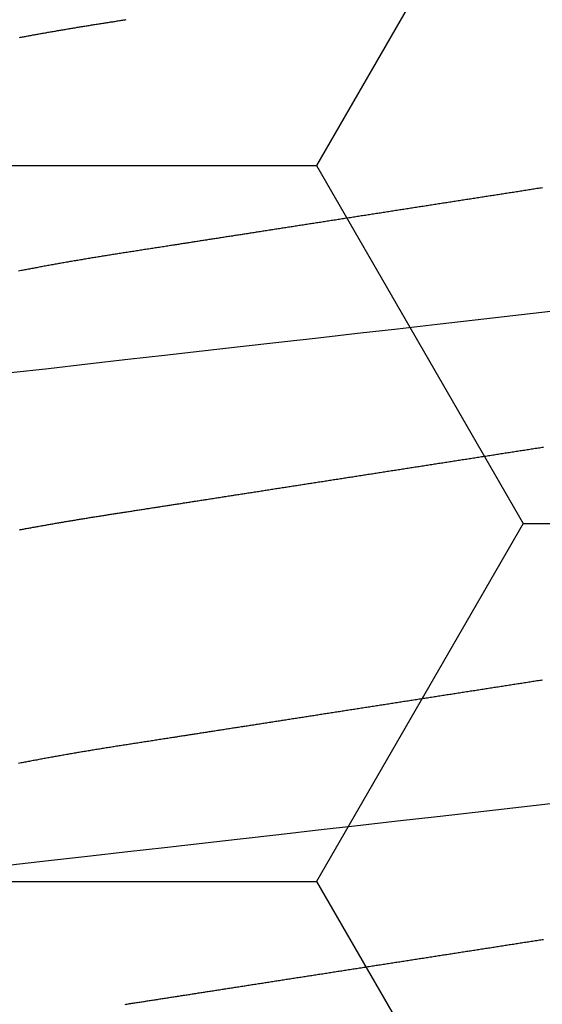
# Model space of a CAD drawing. Units: millimetres. Extents: x -3 to 1881, y -2333 to -50.
# Drawn here: x 1174 to 1175, y -2253 to -2250 of the extents above; entities that cross this region are included whole.
import ezdxf

# ---------------------------------------------------------------- set-up
doc = ezdxf.new("R2010")
doc.units = ezdxf.units.MM
doc.layers.add('CrossSectionsAccess', color=2, linetype='Continuous')
doc.layers.add('CrossSectionsProfils', color=7, linetype='Continuous')

# ---------------------------------------------------------------- blocks, each defined once
blk = doc.blocks.new('902_6605_5', base_point=(3953.5543, 1728.5588))
at = {"layer": 'CrossSectionsAccess', "color": 146, "true_color": 0x005f7f, "flags": 128}
for points in [[(3954.4986, 1697.404), (3954.4951, 1697.4035), (3954.4917, 1697.403), (3954.4882, 1697.4024), (3954.4848, 1697.4019), (3954.4813, 1697.4014), (3954.4779, 1697.4008), (3954.4744, 1697.4003), (3954.471, 1697.3998), (3954.4675, 1697.3992), (3954.464, 1697.3987), (3954.4605, 1697.3981), (3954.4571, 1697.3976), (3954.4536, 1697.3971), (3954.4501, 1697.3965), (3954.4466, 1697.396), (3954.4431, 1697.3954), (3954.4396, 1697.3949), (3954.4361, 1697.3943), (3954.4326, 1697.3938), (3954.4291, 1697.3933), (3954.4256, 1697.3927), (3954.4221, 1697.3922), (3954.4186, 1697.3916), (3954.415, 1697.3911), (3954.4115, 1697.3905), (3954.4079, 1697.39), (3954.4044, 1697.3894), (3954.4008, 1697.3889), (3954.3972, 1697.3883), (3954.3936, 1697.3877), (3954.3901, 1697.3872), (3954.3865, 1697.3866), (3954.3829, 1697.3861), (3954.3793, 1697.3855), (3954.3757, 1697.385), (3954.3721, 1697.3844), (3954.3685, 1697.3838), (3954.3649, 1697.3833), (3954.3613, 1697.3827), (3954.3577, 1697.3822), (3954.3541, 1697.3816), (3954.3505, 1697.381), (3954.3468, 1697.3805), (3954.3432, 1697.3799), (3954.3396, 1697.3793), (3954.336, 1697.3788), (3954.3323, 1697.3782), (3954.3287, 1697.3777), (3954.3287, 1697.3777), (3954.325, 1697.3771), (3954.3214, 1697.3765), (3954.3177, 1697.3759), (3954.314, 1697.3754), (3954.3103, 1697.3748), (3954.3066, 1697.3742), (3954.3029, 1697.3737), (3954.2992, 1697.3731), (3954.2956, 1697.3725), (3954.2919, 1697.3719), (3954.2881, 1697.3714), (3954.2844, 1697.3708), (3954.2807, 1697.3702), (3954.277, 1697.3696), (3954.2733, 1697.369), (3954.2696, 1697.3685), (3954.2659, 1697.3679), (3954.2622, 1697.3673), (3954.2584, 1697.3667), (3954.2547, 1697.3662), (3954.251, 1697.3656), (3954.2472, 1697.365), (3954.2435, 1697.3644), (3954.2398, 1697.3638), (3954.2359, 1697.3632), (3954.2321, 1697.3626), (3954.2282, 1697.362), (3954.2244, 1697.3614), (3954.2205, 1697.3608), (3954.2166, 1697.3602), (3954.2128, 1697.3596), (3954.2089, 1697.359), (3954.205, 1697.3584), (3954.2011, 1697.3578), (3954.1973, 1697.3572), (3954.1934, 1697.3566), (3954.1895, 1697.356), (3954.1856, 1697.3554), (3954.1817, 1697.3548), (3954.1778, 1697.3542), (3954.1739, 1697.3536), (3954.17, 1697.353), (3954.1661, 1697.3524), (3954.1622, 1697.3518), (3954.1583, 1697.3512), (3954.1544, 1697.3506), (3954.1505, 1697.35), (3954.1466, 1697.3494), (3954.1427, 1697.3487), (3954.1387, 1697.3481), (3954.1348, 1697.3475), (3954.1308, 1697.3469), (3954.1269, 1697.3463), (3954.1229, 1697.3457), (3954.119, 1697.3451), (3954.115, 1697.3444), (3954.111, 1697.3438), (3954.1071, 1697.3432), (3954.1031, 1697.3426), (3954.0991, 1697.342), (3954.0951, 1697.3414), (3954.0912, 1697.3407), (3954.0872, 1697.3401), (3954.0832, 1697.3395), (3954.0792, 1697.3389), (3954.0752, 1697.3383), (3954.0713, 1697.3377), (3954.0673, 1697.337), (3954.0633, 1697.3364), (3954.0593, 1697.3358), (3954.0553, 1697.3352), (3954.0513, 1697.3346), (3954.0513, 1697.3346), (3954.0473, 1697.3339), (3954.0432, 1697.3333), (3954.0392, 1697.3327), (3954.0352, 1697.332), (3954.0312, 1697.3314), (3954.0271, 1697.3308), (3954.0231, 1697.3302), (3954.019, 1697.3295), (3954.015, 1697.3289), (3954.011, 1697.3283), (3954.0069, 1697.3277), (3954.0029, 1697.327), (3953.9988, 1697.3264), (3953.9948, 1697.3258), (3953.9907, 1697.3251), (3953.9867, 1697.3245), (3953.9826, 1697.3239), (3953.9785, 1697.3232), (3953.9745, 1697.3226), (3953.9704, 1697.322), (3953.9664, 1697.3214), (3953.9623, 1697.3207), (3953.9582, 1697.3201), (3953.9542, 1697.3195), (3953.9501, 1697.3188), (3953.946, 1697.3182), (3953.9419, 1697.3176), (3953.9378, 1697.3169), (3953.9337, 1697.3163), (3953.9296, 1697.3156), (3953.9255, 1697.315), (3953.9214, 1697.3144), (3953.9173, 1697.3137), (3953.9132, 1697.3131), (3953.9091, 1697.3125), (3953.9049, 1697.3118), (3953.9008, 1697.3112), (3953.8967, 1697.3105), (3953.8926, 1697.3099), (3953.8885, 1697.3093), (3953.8844, 1697.3086), (3953.8803, 1697.308), (3953.8761, 1697.3073), (3953.872, 1697.3067), (3953.8679, 1697.3061), (3953.8638, 1697.3054), (3953.8596, 1697.3048), (3953.8555, 1697.3041), (3953.8514, 1697.3035), (3953.8472, 1697.3028), (3953.8431, 1697.3022), (3953.8389, 1697.3016), (3953.8348, 1697.3009), (3953.8306, 1697.3003), (3953.8265, 1697.2996), (3953.8223, 1697.299), (3953.8182, 1697.2983), (3953.814, 1697.2977), (3953.8099, 1697.297), (3953.8057, 1697.2964), (3953.8016, 1697.2957), (3953.7974, 1697.2951), (3953.7932, 1697.2945), (3953.7891, 1697.2938), (3953.7849, 1697.2932), (3953.7807, 1697.2925), (3953.7766, 1697.2919), (3953.7724, 1697.2912), (3953.7682, 1697.2906), (3953.7641, 1697.2899), (3953.7599, 1697.2893), (3953.7557, 1697.2886), (3953.7557, 1697.2886), (3953.7516, 1697.288), (3953.7474, 1697.2873), (3953.7432, 1697.2867), (3953.739, 1697.286), (3953.7348, 1697.2854), (3953.7306, 1697.2847), (3953.7265, 1697.2841), (3953.7223, 1697.2834), (3953.7181, 1697.2828), (3953.7139, 1697.2821), (3953.7097, 1697.2815), (3953.7055, 1697.2808), (3953.7013, 1697.2802), (3953.6971, 1697.2795), (3953.693, 1697.2789), (3953.6888, 1697.2782), (3953.6846, 1697.2776), (3953.6804, 1697.2769), (3953.6762, 1697.2763), (3953.672, 1697.2756), (3953.6678, 1697.275), (3953.6636, 1697.2743), (3953.6594, 1697.2737), (3953.6552, 1697.273), (3953.651, 1697.2724), (3953.6468, 1697.2717), (3953.6426, 1697.2711), (3953.6384, 1697.2704), (3953.6342, 1697.2697), (3953.63, 1697.2691), (3953.6258, 1697.2684), (3953.6216, 1697.2678), (3953.6174, 1697.2671), (3953.6132, 1697.2665), (3953.609, 1697.2658), (3953.6048, 1697.2652), (3953.6006, 1697.2645), (3953.5963, 1697.2639), (3953.5921, 1697.2632), (3953.5879, 1697.2626), (3953.5837, 1697.2619), (3953.5795, 1697.2613), (3953.5753, 1697.2606), (3953.5711, 1697.2599), (3953.5669, 1697.2593), (3953.5627, 1697.2586), (3953.5585, 1697.258), (3953.5543, 1697.2573), (3953.5501, 1697.2567), (3953.5459, 1697.256), (3953.5417, 1697.2554), (3953.5375, 1697.2547), (3953.5333, 1697.2541), (3953.5291, 1697.2534), (3953.5249, 1697.2528), (3953.5207, 1697.2521), (3953.5165, 1697.2515), (3953.5123, 1697.2508), (3953.5081, 1697.2502), (3953.5039, 1697.2495), (3953.4997, 1697.2489), (3953.4955, 1697.2482), (3953.4913, 1697.2475), (3953.4871, 1697.2469), (3953.4829, 1697.2462), (3953.4787, 1697.2456), (3953.4745, 1697.2449), (3953.4703, 1697.2443), (3953.4662, 1697.2436), (3953.462, 1697.243), (3953.4578, 1697.2423), (3953.4536, 1697.2417), (3953.4494, 1697.241), (3953.4452, 1697.2404), (3953.441, 1697.2397), (3953.4368, 1697.2391), (3953.4326, 1697.2384), (3953.4285, 1697.2378), (3953.4243, 1697.2371), (3953.4201, 1697.2365), (3953.4159, 1697.2358), (3953.4117, 1697.2352), (3953.4075, 1697.2345), (3953.4034, 1697.2339), (3953.3992, 1697.2332), (3953.395, 1697.2326), (3953.3908, 1697.2319), (3953.3866, 1697.2313), (3953.3825, 1697.2306), (3953.3783, 1697.23), (3953.3741, 1697.2293), (3953.3699, 1697.2287), (3953.3658, 1697.228), (3953.3616, 1697.2274), (3953.3574, 1697.2267), (3953.3532, 1697.2261), (3953.3491, 1697.2254), (3953.3449, 1697.2248), (3953.3408, 1697.2242), (3953.3366, 1697.2235), (3953.3325, 1697.2229), (3953.3283, 1697.2222), (3953.3241, 1697.2216), (3953.32, 1697.2209), (3953.3158, 1697.2203), (3953.3117, 1697.2196), (3953.3075, 1697.219), (3953.3034, 1697.2183), (3953.2992, 1697.2177), (3953.2951, 1697.2171), (3953.2909, 1697.2164), (3953.2868, 1697.2158), (3953.2827, 1697.2151), (3953.2785, 1697.2145), (3953.2744, 1697.2138), (3953.2702, 1697.2132), (3953.2661, 1697.2126), (3953.262, 1697.2119), (3953.2578, 1697.2113), (3953.2537, 1697.2106), (3953.2537, 1697.2106), (3953.2496, 1697.21), (3953.2455, 1697.2093), (3953.2413, 1697.2087), (3953.2372, 1697.2081), (3953.2331, 1697.2074)], [(3954.8435, 1696.9825), (3954.7295, 1696.9695), (3954.6116, 1696.9561), (3954.4902, 1696.9423), (3954.3791, 1696.9297), (3954.2656, 1696.9168), (3954.1502, 1696.9036), (3954.0331, 1696.8903), (3953.9146, 1696.8768), (3953.7951, 1696.8632), (3953.6749, 1696.8495), (3953.5543, 1696.8358), (3953.4397, 1696.8228), (3953.3254, 1696.8098), (3953.2117, 1696.7968)], [(3953.2361, 1696.4237), (3953.2403, 1696.4244), (3953.2445, 1696.425), (3953.2486, 1696.4257), (3953.2528, 1696.4263), (3953.2569, 1696.4269), (3953.2611, 1696.4276), (3953.2652, 1696.4282), (3953.2694, 1696.4289), (3953.2736, 1696.4295), (3953.2777, 1696.4302), (3953.2819, 1696.4308), (3953.286, 1696.4315), (3953.2902, 1696.4321), (3953.2944, 1696.4328), (3953.2985, 1696.4334), (3953.3027, 1696.4341), (3953.3069, 1696.4347), (3953.3069, 1696.4347), (3953.3111, 1696.4354), (3953.3152, 1696.436), (3953.3194, 1696.4367), (3953.3236, 1696.4373), (3953.3278, 1696.438), (3953.332, 1696.4386), (3953.3362, 1696.4393), (3953.3404, 1696.4399), (3953.3445, 1696.4406), (3953.3487, 1696.4412), (3953.3529, 1696.4419), (3953.3571, 1696.4425), (3953.3613, 1696.4432), (3953.3655, 1696.4438), (3953.3697, 1696.4445), (3953.3739, 1696.4451), (3953.3781, 1696.4458), (3953.3823, 1696.4464), (3953.3865, 1696.4471), (3953.3906, 1696.4477), (3953.3948, 1696.4484), (3953.399, 1696.449), (3953.4032, 1696.4497), (3953.4074, 1696.4503), (3953.4116, 1696.451), (3953.4158, 1696.4516), (3953.42, 1696.4523), (3953.4242, 1696.4529), (3953.4284, 1696.4536), (3953.4326, 1696.4543), (3953.4368, 1696.4549), (3953.4411, 1696.4556), (3953.4453, 1696.4562), (3953.4495, 1696.4569), (3953.4537, 1696.4575), (3953.4579, 1696.4582), (3953.4621, 1696.4588), (3953.4663, 1696.4595), (3953.4705, 1696.4601), (3953.4747, 1696.4608), (3953.4789, 1696.4614), (3953.4831, 1696.4621), (3953.4873, 1696.4627), (3953.4915, 1696.4634), (3953.4957, 1696.4641), (3953.4999, 1696.4647), (3953.5041, 1696.4654), (3953.5084, 1696.466), (3953.5084, 1696.466), (3953.5125, 1696.4667), (3953.5167, 1696.4673), (3953.5209, 1696.468), (3953.5251, 1696.4686), (3953.5293, 1696.4693), (3953.5335, 1696.4699), (3953.5377, 1696.4706), (3953.5419, 1696.4712), (3953.5461, 1696.4719), (3953.5503, 1696.4725), (3953.5545, 1696.4732), (3953.5587, 1696.4738), (3953.5629, 1696.4745), (3953.5671, 1696.4751), (3953.5713, 1696.4758), (3953.5755, 1696.4764), (3953.5797, 1696.4771), (3953.5839, 1696.4778), (3953.5881, 1696.4784), (3953.5923, 1696.4791), (3953.5965, 1696.4797), (3953.6007, 1696.4804), (3953.6049, 1696.481), (3953.6091, 1696.4817), (3953.6132, 1696.4823), (3953.6174, 1696.483), (3953.6216, 1696.4836), (3953.6258, 1696.4843), (3953.63, 1696.4849), (3953.6342, 1696.4856), (3953.6384, 1696.4862), (3953.6425, 1696.4869), (3953.6467, 1696.4875), (3953.6509, 1696.4882), (3953.6551, 1696.4888), (3953.6593, 1696.4895), (3953.6634, 1696.4901), (3953.6676, 1696.4908), (3953.6718, 1696.4914), (3953.676, 1696.4921), (3953.6802, 1696.4927), (3953.6843, 1696.4934), (3953.6885, 1696.494), (3953.6927, 1696.4947), (3953.6969, 1696.4953), (3953.701, 1696.496), (3953.7052, 1696.4966), (3953.7094, 1696.4972), (3953.7135, 1696.4979), (3953.7177, 1696.4985), (3953.7219, 1696.4992), (3953.726, 1696.4998), (3953.7302, 1696.5005), (3953.7343, 1696.5011), (3953.7385, 1696.5018), (3953.7426, 1696.5024), (3953.7468, 1696.5031), (3953.7509, 1696.5037), (3953.7551, 1696.5044), (3953.7592, 1696.505), (3953.7634, 1696.5056), (3953.7675, 1696.5063), (3953.7717, 1696.5069), (3953.7758, 1696.5076), (3953.78, 1696.5082), (3953.7841, 1696.5089), (3953.7883, 1696.5095), (3953.7924, 1696.5101), (3953.7965, 1696.5108), (3953.8007, 1696.5114), (3953.8048, 1696.5121), (3953.8089, 1696.5127), (3953.8089, 1696.5127), (3953.8131, 1696.5134), (3953.8172, 1696.514), (3953.8213, 1696.5146), (3953.8254, 1696.5153), (3953.8295, 1696.5159), (3953.8336, 1696.5166), (3953.8377, 1696.5172), (3953.8418, 1696.5178), (3953.846, 1696.5185), (3953.8501, 1696.5191), (3953.8542, 1696.5197), (3953.8583, 1696.5204), (3953.8624, 1696.521), (3953.8665, 1696.5217), (3953.8706, 1696.5223), (3953.8747, 1696.5229), (3953.8788, 1696.5236), (3953.8829, 1696.5242), (3953.8869, 1696.5248), (3953.891, 1696.5255), (3953.8951, 1696.5261), (3953.8992, 1696.5267), (3953.9033, 1696.5274), (3953.9074, 1696.528), (3953.9114, 1696.5286), (3953.9155, 1696.5293), (3953.9196, 1696.5299), (3953.9236, 1696.5305), (3953.9277, 1696.5312), (3953.9317, 1696.5318), (3953.9358, 1696.5324), (3953.9398, 1696.5331), (3953.9439, 1696.5337), (3953.9479, 1696.5343), (3953.9519, 1696.5349), (3953.956, 1696.5356), (3953.96, 1696.5362), (3953.9641, 1696.5368), (3953.9681, 1696.5374), (3953.9721, 1696.5381), (3953.9762, 1696.5387), (3953.9802, 1696.5393), (3953.9842, 1696.54), (3953.9882, 1696.5406), (3953.9923, 1696.5412), (3953.9963, 1696.5418), (3954.0003, 1696.5425), (3954.0043, 1696.5431), (3954.0082, 1696.5437), (3954.0122, 1696.5443), (3954.0161, 1696.5449), (3954.02, 1696.5455), (3954.0239, 1696.5461), (3954.0278, 1696.5467), (3954.0317, 1696.5473), (3954.0356, 1696.5479), (3954.0395, 1696.5485), (3954.0434, 1696.5491), (3954.0473, 1696.5498), (3954.0512, 1696.5504), (3954.0551, 1696.551), (3954.059, 1696.5516), (3954.0629, 1696.5522), (3954.0668, 1696.5528), (3954.0706, 1696.5534), (3954.0745, 1696.554), (3954.0784, 1696.5546), (3954.0823, 1696.5552), (3954.0862, 1696.5558), (3954.09, 1696.5564), (3954.0939, 1696.557), (3954.0978, 1696.5576), (3954.1016, 1696.5582), (3954.1054, 1696.5588), (3954.1093, 1696.5594), (3954.1131, 1696.56), (3954.1169, 1696.5606), (3954.1208, 1696.5612), (3954.1246, 1696.5618), (3954.1284, 1696.5624), (3954.1322, 1696.5629), (3954.136, 1696.5635), (3954.1398, 1696.5641), (3954.1436, 1696.5647), (3954.1475, 1696.5653), (3954.1513, 1696.5659), (3954.1551, 1696.5665), (3954.1589, 1696.5671), (3954.1627, 1696.5677), (3954.1665, 1696.5683), (3954.1702, 1696.5689), (3954.174, 1696.5694), (3954.1778, 1696.57), (3954.1816, 1696.5706), (3954.1854, 1696.5712), (3954.1892, 1696.5718), (3954.1929, 1696.5724), (3954.1966, 1696.573), (3954.2004, 1696.5735), (3954.2041, 1696.5741), (3954.2078, 1696.5747), (3954.2116, 1696.5753), (3954.2153, 1696.5759), (3954.219, 1696.5764), (3954.2227, 1696.577), (3954.2265, 1696.5776), (3954.2302, 1696.5782), (3954.2339, 1696.5787), (3954.2376, 1696.5793), (3954.2413, 1696.5799), (3954.245, 1696.5805), (3954.2487, 1696.581), (3954.2524, 1696.5816), (3954.2561, 1696.5822), (3954.2598, 1696.5828), (3954.2635, 1696.5833), (3954.2672, 1696.5839), (3954.2709, 1696.5845), (3954.2745, 1696.5851), (3954.2782, 1696.5856), (3954.2782, 1696.5856), (3954.2819, 1696.5862), (3954.2855, 1696.5868), (3954.2891, 1696.5873), (3954.2928, 1696.5879), (3954.2964, 1696.5885), (3954.3, 1696.589), (3954.3036, 1696.5896), (3954.3072, 1696.5901), (3954.3109, 1696.5907), (3954.3145, 1696.5913), (3954.3181, 1696.5918), (3954.3217, 1696.5924), (3954.3253, 1696.5929), (3954.3289, 1696.5935), (3954.3325, 1696.5941), (3954.3361, 1696.5946), (3954.3397, 1696.5952), (3954.3433, 1696.5957), (3954.3468, 1696.5963), (3954.3504, 1696.5968), (3954.354, 1696.5974), (3954.3576, 1696.598), (3954.3611, 1696.5985), (3954.3647, 1696.5991), (3954.3689, 1696.5997), (3954.3731, 1696.6004), (3954.3773, 1696.601), (3954.3814, 1696.6017), (3954.3856, 1696.6023), (3954.3898, 1696.603), (3954.3939, 1696.6036), (3954.3981, 1696.6043), (3954.4023, 1696.6049), (3954.4064, 1696.6056), (3954.4106, 1696.6062), (3954.4147, 1696.6068), (3954.4188, 1696.6075), (3954.423, 1696.6081), (3954.4271, 1696.6088), (3954.4312, 1696.6094), (3954.4353, 1696.61), (3954.4394, 1696.6107), (3954.4435, 1696.6113), (3954.4476, 1696.612), (3954.4517, 1696.6126), (3954.4558, 1696.6132), (3954.4599, 1696.6139), (3954.464, 1696.6145), (3954.464, 1696.6145), (3954.468, 1696.6151), (3954.4721, 1696.6157), (3954.4761, 1696.6164), (3954.4801, 1696.617), (3954.4841, 1696.6176), (3954.4881, 1696.6182), (3954.4921, 1696.6189), (3954.4961, 1696.6195), (3954.5001, 1696.6201), (3954.5041, 1696.6207), (3954.5081, 1696.6214), (3954.5121, 1696.622), (3954.516, 1696.6226), (3954.52, 1696.6232), (3954.524, 1696.6238), (3954.5279, 1696.6245), (3954.5319, 1696.6251), (3954.5358, 1696.6257), (3954.5398, 1696.6263), (3954.5437, 1696.627), (3954.5476, 1696.6276), (3954.5516, 1696.6282), (3954.5555, 1696.6288), (3954.5594, 1696.6295), (3954.5633, 1696.6301), (3954.5673, 1696.6307), (3954.5712, 1696.6314), (3954.5752, 1696.632), (3954.5791, 1696.6326), (3954.583, 1696.6333), (3954.5869, 1696.6339), (3954.5908, 1696.6346), (3954.5947, 1696.6352), (3954.5986, 1696.6359), (3954.6025, 1696.6365), (3954.6064, 1696.6371), (3954.6103, 1696.6378), (3954.6142, 1696.6384), (3954.618, 1696.6391), (3954.6219, 1696.6397), (3954.6258, 1696.6404), (3954.6296, 1696.641), (3954.6335, 1696.6417), (3954.6373, 1696.6423), (3954.6411, 1696.643), (3954.6449, 1696.6436), (3954.6488, 1696.6443), (3954.6526, 1696.6449), (3954.6564, 1696.6456), (3954.6603, 1696.6463), (3954.6641, 1696.6469), (3954.668, 1696.6476), (3954.6718, 1696.6483), (3954.6756, 1696.6489), (3954.6794, 1696.6496), (3954.6832, 1696.6503), (3954.6871, 1696.6509), (3954.6908, 1696.6516), (3954.6946, 1696.6523), (3954.6984, 1696.6529), (3954.7022, 1696.6536), (3954.706, 1696.6543), (3954.7097, 1696.655), (3954.7135, 1696.6556), (3954.7172, 1696.6563), (3954.721, 1696.657), (3954.7247, 1696.6577), (3954.7285, 1696.6583), (3954.7322, 1696.659), (3954.7359, 1696.6597), (3954.7396, 1696.6604), (3954.7433, 1696.661), (3954.747, 1696.6617), (3954.7508, 1696.6624), (3954.7545, 1696.6631), (3954.7582, 1696.6638), (3954.7619, 1696.6645), (3954.7656, 1696.6652), (3954.7693, 1696.6659), (3954.773, 1696.6665), (3954.7767, 1696.6672), (3954.7804, 1696.6679), (3954.784, 1696.6686), (3954.7877, 1696.6693), (3954.7913, 1696.67), (3954.795, 1696.6707), (3954.7986, 1696.6714), (3954.8023, 1696.6721), (3954.8059, 1696.6728), (3954.8095, 1696.6735), (3954.8131, 1696.6742), (3954.8167, 1696.6749), (3954.8203, 1696.6756)], [(3954.8181, 1695.9693), (3954.815, 1695.9687), (3954.8118, 1695.9681), (3954.8087, 1695.9675), (3954.8055, 1695.9669), (3954.8024, 1695.9663), (3954.7992, 1695.9657), (3954.7961, 1695.9651), (3954.7929, 1695.9646), (3954.7897, 1695.964), (3954.7865, 1695.9634), (3954.7833, 1695.9628), (3954.7802, 1695.9622), (3954.777, 1695.9617), (3954.7738, 1695.9611), (3954.7706, 1695.9605), (3954.7673, 1695.9599), (3954.7641, 1695.9593), (3954.7609, 1695.9588), (3954.7577, 1695.9582), (3954.7545, 1695.9576), (3954.7512, 1695.957), (3954.748, 1695.9564), (3954.7447, 1695.9559), (3954.7415, 1695.9553), (3954.7382, 1695.9547), (3954.7382, 1695.9547), (3954.735, 1695.9541), (3954.7318, 1695.9536), (3954.7285, 1695.953), (3954.7253, 1695.9524), (3954.7221, 1695.9519), (3954.7188, 1695.9513), (3954.7156, 1695.9507), (3954.7123, 1695.9502), (3954.709, 1695.9496), (3954.7058, 1695.949), (3954.7025, 1695.9485), (3954.6992, 1695.9479), (3954.6959, 1695.9474), (3954.6926, 1695.9468), (3954.6894, 1695.9462), (3954.6861, 1695.9457), (3954.6828, 1695.9451), (3954.6795, 1695.9446), (3954.6761, 1695.944), (3954.6728, 1695.9434), (3954.6695, 1695.9429), (3954.6662, 1695.9423), (3954.6629, 1695.9418), (3954.6595, 1695.9412), (3954.6562, 1695.9407), (3954.6529, 1695.9401), (3954.6496, 1695.9396), (3954.6463, 1695.939), (3954.643, 1695.9385), (3954.6397, 1695.9379), (3954.6364, 1695.9374), (3954.633, 1695.9368), (3954.6297, 1695.9363), (3954.6264, 1695.9357), (3954.623, 1695.9352), (3954.6197, 1695.9346), (3954.6163, 1695.9341), (3954.613, 1695.9336), (3954.6096, 1695.933), (3954.6062, 1695.9325), (3954.6029, 1695.9319), (3954.5995, 1695.9314), (3954.5961, 1695.9308), (3954.5928, 1695.9303), (3954.5894, 1695.9298), (3954.586, 1695.9292), (3954.5826, 1695.9287), (3954.5792, 1695.9282), (3954.5759, 1695.9276), (3954.5726, 1695.9271), (3954.5692, 1695.9266), (3954.5659, 1695.9261), (3954.5626, 1695.9255), (3954.5592, 1695.925), (3954.5559, 1695.9245), (3954.5526, 1695.924), (3954.5492, 1695.9234), (3954.5459, 1695.9229), (3954.5425, 1695.9224), (3954.5392, 1695.9219), (3954.5358, 1695.9214), (3954.5324, 1695.9208), (3954.5291, 1695.9203), (3954.5257, 1695.9198), (3954.5223, 1695.9193), (3954.5189, 1695.9187), (3954.5155, 1695.9182), (3954.5122, 1695.9177), (3954.5088, 1695.9172), (3954.5054, 1695.9166), (3954.502, 1695.9161), (3954.4986, 1695.9156), (3954.4951, 1695.9151), (3954.4917, 1695.9145), (3954.4882, 1695.914), (3954.4848, 1695.9135), (3954.4813, 1695.9129), (3954.4779, 1695.9124), (3954.4744, 1695.9118), (3954.471, 1695.9113), (3954.4675, 1695.9108), (3954.464, 1695.9102), (3954.4605, 1695.9097), (3954.4571, 1695.9091), (3954.4536, 1695.9086), (3954.4501, 1695.9081), (3954.4466, 1695.9075), (3954.4431, 1695.907), (3954.4396, 1695.9064), (3954.4361, 1695.9059), (3954.4326, 1695.9053), (3954.4291, 1695.9048), (3954.4256, 1695.9043), (3954.4221, 1695.9037), (3954.4186, 1695.9032), (3954.415, 1695.9026), (3954.4115, 1695.9021), (3954.4079, 1695.9015), (3954.4044, 1695.901), (3954.4008, 1695.9004), (3954.3972, 1695.8998), (3954.3936, 1695.8993), (3954.3901, 1695.8987), (3954.3865, 1695.8982), (3954.3829, 1695.8976), (3954.3793, 1695.8971), (3954.3757, 1695.8965), (3954.3721, 1695.8959), (3954.3685, 1695.8954), (3954.3649, 1695.8948), (3954.3613, 1695.8943), (3954.3577, 1695.8937), (3954.3541, 1695.8931), (3954.3505, 1695.8926), (3954.3468, 1695.892), (3954.3432, 1695.8915), (3954.3396, 1695.8909), (3954.336, 1695.8903), (3954.3323, 1695.8898), (3954.3287, 1695.8892), (3954.3287, 1695.8892), (3954.325, 1695.8886), (3954.3214, 1695.8881), (3954.3177, 1695.8875), (3954.314, 1695.8869), (3954.3103, 1695.8863), (3954.3066, 1695.8858), (3954.3029, 1695.8852), (3954.2992, 1695.8846), (3954.2956, 1695.884), (3954.2919, 1695.8835), (3954.2881, 1695.8829), (3954.2844, 1695.8823), (3954.2807, 1695.8817), (3954.277, 1695.8812), (3954.2733, 1695.8806), (3954.2696, 1695.88), (3954.2659, 1695.8794), (3954.2622, 1695.8789), (3954.2584, 1695.8783), (3954.2547, 1695.8777), (3954.251, 1695.8771), (3954.2472, 1695.8765), (3954.2435, 1695.876), (3954.2398, 1695.8754), (3954.2359, 1695.8748), (3954.2321, 1695.8742), (3954.2282, 1695.8736), (3954.2244, 1695.873), (3954.2205, 1695.8724), (3954.2166, 1695.8718), (3954.2128, 1695.8712), (3954.2089, 1695.8706), (3954.205, 1695.87), (3954.2011, 1695.8694), (3954.1973, 1695.8688), (3954.1934, 1695.8682), (3954.1895, 1695.8676), (3954.1856, 1695.867), (3954.1817, 1695.8664), (3954.1778, 1695.8658), (3954.1739, 1695.8652), (3954.17, 1695.8645), (3954.1661, 1695.8639), (3954.1622, 1695.8633), (3954.1583, 1695.8627), (3954.1544, 1695.8621), (3954.1505, 1695.8615), (3954.1466, 1695.8609), (3954.1427, 1695.8603), (3954.1387, 1695.8597), (3954.1348, 1695.8591), (3954.1308, 1695.8585), (3954.1269, 1695.8578), (3954.1229, 1695.8572), (3954.119, 1695.8566), (3954.115, 1695.856), (3954.111, 1695.8554), (3954.1071, 1695.8548), (3954.1031, 1695.8541), (3954.0991, 1695.8535), (3954.0951, 1695.8529), (3954.0912, 1695.8523), (3954.0872, 1695.8517), (3954.0832, 1695.8511), (3954.0792, 1695.8504), (3954.0752, 1695.8498), (3954.0713, 1695.8492), (3954.0673, 1695.8486), (3954.0633, 1695.848), (3954.0593, 1695.8473), (3954.0553, 1695.8467), (3954.0513, 1695.8461), (3954.0513, 1695.8461), (3954.0473, 1695.8455), (3954.0432, 1695.8448), (3954.0392, 1695.8442), (3954.0352, 1695.8436), (3954.0312, 1695.843), (3954.0271, 1695.8423), (3954.0231, 1695.8417), (3954.019, 1695.8411), (3954.015, 1695.8405), (3954.011, 1695.8398), (3954.0069, 1695.8392), (3954.0029, 1695.8386), (3953.9988, 1695.8379), (3953.9948, 1695.8373), (3953.9907, 1695.8367), (3953.9867, 1695.8361), (3953.9826, 1695.8354), (3953.9785, 1695.8348), (3953.9745, 1695.8342), (3953.9704, 1695.8335), (3953.9664, 1695.8329), (3953.9623, 1695.8323), (3953.9582, 1695.8316), (3953.9542, 1695.831), (3953.9501, 1695.8304), (3953.946, 1695.8297), (3953.9419, 1695.8291), (3953.9378, 1695.8285), (3953.9337, 1695.8278), (3953.9296, 1695.8272), (3953.9255, 1695.8265), (3953.9214, 1695.8259), (3953.9173, 1695.8253), (3953.9132, 1695.8246), (3953.9091, 1695.824), (3953.9049, 1695.8234), (3953.9008, 1695.8227), (3953.8967, 1695.8221), (3953.8926, 1695.8214), (3953.8885, 1695.8208), (3953.8844, 1695.8202), (3953.8803, 1695.8195), (3953.8761, 1695.8189), (3953.872, 1695.8182), (3953.8679, 1695.8176), (3953.8638, 1695.817), (3953.8596, 1695.8163), (3953.8555, 1695.8157), (3953.8514, 1695.815), (3953.8472, 1695.8144), (3953.8431, 1695.8137), (3953.8389, 1695.8131), (3953.8348, 1695.8125), (3953.8306, 1695.8118), (3953.8265, 1695.8112), (3953.8223, 1695.8105), (3953.8182, 1695.8099), (3953.814, 1695.8092), (3953.8099, 1695.8086), (3953.8057, 1695.8079), (3953.8016, 1695.8073), (3953.7974, 1695.8066), (3953.7932, 1695.806), (3953.7891, 1695.8054), (3953.7849, 1695.8047), (3953.7807, 1695.8041), (3953.7766, 1695.8034), (3953.7724, 1695.8028), (3953.7682, 1695.8021), (3953.7641, 1695.8015), (3953.7599, 1695.8008), (3953.7557, 1695.8002), (3953.7557, 1695.8002), (3953.7516, 1695.7995), (3953.7474, 1695.7989), (3953.7432, 1695.7982), (3953.739, 1695.7976), (3953.7348, 1695.7969), (3953.7306, 1695.7963), (3953.7265, 1695.7956), (3953.7223, 1695.795), (3953.7181, 1695.7943), (3953.7139, 1695.7937), (3953.7097, 1695.793), (3953.7055, 1695.7924), (3953.7013, 1695.7917), (3953.6971, 1695.7911), (3953.693, 1695.7904), (3953.6888, 1695.7898), (3953.6846, 1695.7891), (3953.6804, 1695.7885), (3953.6762, 1695.7878), (3953.672, 1695.7872), (3953.6678, 1695.7865), (3953.6636, 1695.7859), (3953.6594, 1695.7852), (3953.6552, 1695.7846), (3953.651, 1695.7839), (3953.6468, 1695.7832), (3953.6426, 1695.7826), (3953.6384, 1695.7819), (3953.6342, 1695.7813), (3953.63, 1695.7806), (3953.6258, 1695.78), (3953.6216, 1695.7793), (3953.6174, 1695.7787), (3953.6132, 1695.778), (3953.609, 1695.7774), (3953.6048, 1695.7767), (3953.6006, 1695.7761), (3953.5963, 1695.7754), (3953.5921, 1695.7748), (3953.5879, 1695.7741), (3953.5837, 1695.7734), (3953.5795, 1695.7728), (3953.5753, 1695.7721), (3953.5711, 1695.7715), (3953.5669, 1695.7708), (3953.5627, 1695.7702), (3953.5585, 1695.7695), (3953.5543, 1695.7689), (3953.5501, 1695.7682), (3953.5459, 1695.7676), (3953.5417, 1695.7669), (3953.5375, 1695.7663), (3953.5333, 1695.7656), (3953.5291, 1695.765), (3953.5249, 1695.7643), (3953.5207, 1695.7637), (3953.5165, 1695.763), (3953.5123, 1695.7624), (3953.5081, 1695.7617), (3953.5039, 1695.761), (3953.4997, 1695.7604), (3953.4955, 1695.7597), (3953.4913, 1695.7591), (3953.4871, 1695.7584), (3953.4829, 1695.7578), (3953.4787, 1695.7571), (3953.4745, 1695.7565), (3953.4703, 1695.7558), (3953.4662, 1695.7552), (3953.462, 1695.7545), (3953.4578, 1695.7539), (3953.4536, 1695.7532), (3953.4494, 1695.7526), (3953.4452, 1695.7519), (3953.441, 1695.7513), (3953.4368, 1695.7506), (3953.4326, 1695.75), (3953.4285, 1695.7493), (3953.4243, 1695.7487), (3953.4201, 1695.748), (3953.4159, 1695.7474), (3953.4117, 1695.7467), (3953.4075, 1695.7461), (3953.4034, 1695.7454), (3953.3992, 1695.7448), (3953.395, 1695.7441), (3953.3908, 1695.7435), (3953.3866, 1695.7428), (3953.3825, 1695.7422), (3953.3783, 1695.7415), (3953.3741, 1695.7409), (3953.3699, 1695.7402), (3953.3658, 1695.7396), (3953.3616, 1695.7389), (3953.3574, 1695.7383), (3953.3532, 1695.7376), (3953.3491, 1695.737), (3953.3449, 1695.7363), (3953.3408, 1695.7357), (3953.3366, 1695.7351), (3953.3325, 1695.7344), (3953.3283, 1695.7338), (3953.3241, 1695.7331), (3953.32, 1695.7325), (3953.3158, 1695.7318), (3953.3117, 1695.7312), (3953.3075, 1695.7305), (3953.3034, 1695.7299), (3953.2992, 1695.7292), (3953.2951, 1695.7286), (3953.2909, 1695.728), (3953.2868, 1695.7273), (3953.2827, 1695.7267), (3953.2785, 1695.726), (3953.2744, 1695.7254), (3953.2702, 1695.7247), (3953.2661, 1695.7241), (3953.262, 1695.7235), (3953.2578, 1695.7228), (3953.2537, 1695.7222), (3953.2537, 1695.7222), (3953.2496, 1695.7215), (3953.2455, 1695.7209), (3953.2413, 1695.7203), (3953.2372, 1695.7196), (3953.2331, 1695.719)], [(3954.8435, 1695.4941), (3954.7295, 1695.4811), (3954.6116, 1695.4677), (3954.4902, 1695.4538), (3954.3791, 1695.4412), (3954.2656, 1695.4283), (3954.1502, 1695.4152), (3954.0331, 1695.4018), (3953.9146, 1695.3884), (3953.7951, 1695.3747), (3953.6749, 1695.3611), (3953.5543, 1695.3473), (3953.4397, 1695.3343), (3953.3254, 1695.3213), (3953.2117, 1695.3084)], [(3953.2361, 1694.9353), (3953.2403, 1694.9359), (3953.2445, 1694.9366), (3953.2486, 1694.9372), (3953.2528, 1694.9378), (3953.2569, 1694.9385), (3953.2611, 1694.9391), (3953.2652, 1694.9398), (3953.2694, 1694.9404), (3953.2736, 1694.9411), (3953.2777, 1694.9417), (3953.2819, 1694.9424), (3953.286, 1694.943), (3953.2902, 1694.9437), (3953.2944, 1694.9443), (3953.2985, 1694.945), (3953.3027, 1694.9456), (3953.3069, 1694.9463), (3953.3069, 1694.9463), (3953.3111, 1694.9469), (3953.3152, 1694.9476), (3953.3194, 1694.9482), (3953.3236, 1694.9489), (3953.3278, 1694.9495), (3953.332, 1694.9502), (3953.3362, 1694.9508), (3953.3404, 1694.9515), (3953.3445, 1694.9521), (3953.3487, 1694.9528), (3953.3529, 1694.9534), (3953.3571, 1694.9541), (3953.3613, 1694.9547), (3953.3655, 1694.9554), (3953.3697, 1694.956), (3953.3739, 1694.9567), (3953.3781, 1694.9573), (3953.3823, 1694.958), (3953.3865, 1694.9586), (3953.3906, 1694.9593), (3953.3948, 1694.9599), (3953.399, 1694.9606), (3953.4032, 1694.9612), (3953.4074, 1694.9619), (3953.4116, 1694.9625), (3953.4158, 1694.9632), (3953.42, 1694.9638), (3953.4242, 1694.9645), (3953.4284, 1694.9651), (3953.4326, 1694.9658), (3953.4368, 1694.9664), (3953.4411, 1694.9671), (3953.4453, 1694.9678), (3953.4495, 1694.9684), (3953.4537, 1694.9691), (3953.4579, 1694.9697), (3953.4621, 1694.9704), (3953.4663, 1694.971), (3953.4705, 1694.9717), (3953.4747, 1694.9723), (3953.4789, 1694.973), (3953.4831, 1694.9736), (3953.4873, 1694.9743), (3953.4915, 1694.9749), (3953.4957, 1694.9756), (3953.4999, 1694.9763), (3953.5041, 1694.9769), (3953.5084, 1694.9776), (3953.5084, 1694.9776), (3953.5125, 1694.9782), (3953.5167, 1694.9789), (3953.5209, 1694.9795), (3953.5251, 1694.9802), (3953.5293, 1694.9808), (3953.5335, 1694.9815), (3953.5377, 1694.9821), (3953.5419, 1694.9828), (3953.5461, 1694.9834), (3953.5503, 1694.9841), (3953.5545, 1694.9847), (3953.5587, 1694.9854), (3953.5629, 1694.986), (3953.5671, 1694.9867), (3953.5713, 1694.9873), (3953.5755, 1694.988), (3953.5797, 1694.9886), (3953.5839, 1694.9893), (3953.5881, 1694.9899), (3953.5923, 1694.9906), (3953.5965, 1694.9913), (3953.6007, 1694.9919), (3953.6049, 1694.9926), (3953.6091, 1694.9932), (3953.6132, 1694.9939), (3953.6174, 1694.9945), (3953.6216, 1694.9952), (3953.6258, 1694.9958), (3953.63, 1694.9965), (3953.6342, 1694.9971), (3953.6384, 1694.9978), (3953.6425, 1694.9984), (3953.6467, 1694.9991), (3953.6509, 1694.9997), (3953.6551, 1695.0004), (3953.6593, 1695.001), (3953.6634, 1695.0017), (3953.6676, 1695.0023), (3953.6718, 1695.003), (3953.676, 1695.0036), (3953.6802, 1695.0043), (3953.6843, 1695.0049), (3953.6885, 1695.0056), (3953.6927, 1695.0062), (3953.6969, 1695.0068), (3953.701, 1695.0075), (3953.7052, 1695.0081), (3953.7094, 1695.0088), (3953.7135, 1695.0094), (3953.7177, 1695.0101), (3953.7219, 1695.0107), (3953.726, 1695.0114), (3953.7302, 1695.012), (3953.7343, 1695.0127), (3953.7385, 1695.0133), (3953.7426, 1695.014), (3953.7468, 1695.0146), (3953.7509, 1695.0153), (3953.7551, 1695.0159), (3953.7592, 1695.0165), (3953.7634, 1695.0172), (3953.7675, 1695.0178), (3953.7717, 1695.0185), (3953.7758, 1695.0191), (3953.78, 1695.0198), (3953.7841, 1695.0204), (3953.7883, 1695.021), (3953.7924, 1695.0217), (3953.7965, 1695.0223), (3953.8007, 1695.023), (3953.8048, 1695.0236), (3953.8089, 1695.0243), (3953.8089, 1695.0243), (3953.8131, 1695.0249), (3953.8172, 1695.0255), (3953.8213, 1695.0262), (3953.8254, 1695.0268), (3953.8295, 1695.0275), (3953.8336, 1695.0281), (3953.8377, 1695.0287), (3953.8418, 1695.0294), (3953.846, 1695.03), (3953.8501, 1695.0307), (3953.8542, 1695.0313), (3953.8583, 1695.0319), (3953.8624, 1695.0326), (3953.8665, 1695.0332), (3953.8706, 1695.0338), (3953.8747, 1695.0345), (3953.8788, 1695.0351), (3953.8829, 1695.0357), (3953.8869, 1695.0364), (3953.891, 1695.037), (3953.8951, 1695.0377), (3953.8992, 1695.0383), (3953.9033, 1695.0389), (3953.9074, 1695.0396), (3953.9114, 1695.0402), (3953.9155, 1695.0408), (3953.9196, 1695.0414), (3953.9236, 1695.0421), (3953.9277, 1695.0427), (3953.9317, 1695.0433), (3953.9358, 1695.044), (3953.9398, 1695.0446), (3953.9439, 1695.0452), (3953.9479, 1695.0459), (3953.9519, 1695.0465), (3953.956, 1695.0471), (3953.96, 1695.0477), (3953.9641, 1695.0484), (3953.9681, 1695.049), (3953.9721, 1695.0496), (3953.9762, 1695.0502), (3953.9802, 1695.0509), (3953.9842, 1695.0515), (3953.9882, 1695.0521), (3953.9923, 1695.0527), (3953.9963, 1695.0534), (3954.0003, 1695.054), (3954.0043, 1695.0546), (3954.0082, 1695.0552), (3954.0122, 1695.0558), (3954.0161, 1695.0564), (3954.02, 1695.0571), (3954.0239, 1695.0577), (3954.0278, 1695.0583), (3954.0317, 1695.0589), (3954.0356, 1695.0595), (3954.0395, 1695.0601), (3954.0434, 1695.0607), (3954.0473, 1695.0613), (3954.0512, 1695.0619), (3954.0551, 1695.0625), (3954.059, 1695.0631), (3954.0629, 1695.0637), (3954.0668, 1695.0643), (3954.0706, 1695.0649), (3954.0745, 1695.0655), (3954.0784, 1695.0661), (3954.0823, 1695.0667), (3954.0862, 1695.0673), (3954.09, 1695.0679), (3954.0939, 1695.0685), (3954.0978, 1695.0691), (3954.1016, 1695.0697), (3954.1054, 1695.0703), (3954.1093, 1695.0709), (3954.1131, 1695.0715), (3954.1169, 1695.0721), (3954.1208, 1695.0727), (3954.1246, 1695.0733), (3954.1284, 1695.0739), (3954.1322, 1695.0745), (3954.136, 1695.0751), (3954.1398, 1695.0757), (3954.1436, 1695.0763), (3954.1475, 1695.0769), (3954.1513, 1695.0774), (3954.1551, 1695.078), (3954.1589, 1695.0786), (3954.1627, 1695.0792), (3954.1665, 1695.0798), (3954.1702, 1695.0804), (3954.174, 1695.081), (3954.1778, 1695.0816), (3954.1816, 1695.0822), (3954.1854, 1695.0828), (3954.1892, 1695.0833), (3954.1929, 1695.0839), (3954.1966, 1695.0845), (3954.2004, 1695.0851), (3954.2041, 1695.0857), (3954.2078, 1695.0862), (3954.2116, 1695.0868), (3954.2153, 1695.0874), (3954.219, 1695.088), (3954.2227, 1695.0886), (3954.2265, 1695.0891), (3954.2302, 1695.0897), (3954.2339, 1695.0903), (3954.2376, 1695.0909), (3954.2413, 1695.0914), (3954.245, 1695.092), (3954.2487, 1695.0926), (3954.2524, 1695.0932), (3954.2561, 1695.0937), (3954.2598, 1695.0943), (3954.2635, 1695.0949), (3954.2672, 1695.0955), (3954.2709, 1695.096), (3954.2745, 1695.0966), (3954.2782, 1695.0972), (3954.2782, 1695.0972), (3954.2819, 1695.0977), (3954.2855, 1695.0983), (3954.2891, 1695.0989), (3954.2928, 1695.0994), (3954.2964, 1695.1), (3954.3, 1695.1006), (3954.3036, 1695.1011), (3954.3072, 1695.1017), (3954.3109, 1695.1022), (3954.3145, 1695.1028), (3954.3181, 1695.1034), (3954.3217, 1695.1039), (3954.3253, 1695.1045), (3954.3289, 1695.105), (3954.3325, 1695.1056), (3954.3361, 1695.1062), (3954.3397, 1695.1067), (3954.3433, 1695.1073), (3954.3468, 1695.1078), (3954.3504, 1695.1084), (3954.354, 1695.1089), (3954.3576, 1695.1095), (3954.3611, 1695.1101), (3954.3647, 1695.1106), (3954.3689, 1695.1113), (3954.3731, 1695.1119), (3954.3773, 1695.1126), (3954.3814, 1695.1132), (3954.3856, 1695.1139), (3954.3898, 1695.1145), (3954.3939, 1695.1152), (3954.3981, 1695.1158), (3954.4023, 1695.1164), (3954.4064, 1695.1171), (3954.4106, 1695.1177), (3954.4147, 1695.1184), (3954.4188, 1695.119), (3954.423, 1695.1197), (3954.4271, 1695.1203), (3954.4312, 1695.1209), (3954.4353, 1695.1216), (3954.4394, 1695.1222), (3954.4435, 1695.1229), (3954.4476, 1695.1235), (3954.4517, 1695.1241), (3954.4558, 1695.1248), (3954.4599, 1695.1254), (3954.464, 1695.126), (3954.464, 1695.126), (3954.468, 1695.1267), (3954.4721, 1695.1273), (3954.4761, 1695.1279), (3954.4801, 1695.1285), (3954.4841, 1695.1292), (3954.4881, 1695.1298), (3954.4921, 1695.1304), (3954.4961, 1695.131), (3954.5001, 1695.1317), (3954.5041, 1695.1323), (3954.5081, 1695.1329), (3954.5121, 1695.1335), (3954.516, 1695.1341), (3954.52, 1695.1348), (3954.524, 1695.1354), (3954.5279, 1695.136), (3954.5319, 1695.1366), (3954.5358, 1695.1372), (3954.5398, 1695.1379), (3954.5437, 1695.1385), (3954.5476, 1695.1391), (3954.5516, 1695.1397), (3954.5555, 1695.1404), (3954.5594, 1695.141), (3954.5633, 1695.1416), (3954.5673, 1695.1423), (3954.5712, 1695.1429), (3954.5752, 1695.1435), (3954.5791, 1695.1442), (3954.583, 1695.1448), (3954.5869, 1695.1455), (3954.5908, 1695.1461), (3954.5947, 1695.1468), (3954.5986, 1695.1474), (3954.6025, 1695.148), (3954.6064, 1695.1487), (3954.6103, 1695.1493), (3954.6142, 1695.15), (3954.618, 1695.1506), (3954.6219, 1695.1513), (3954.6258, 1695.1519), (3954.6296, 1695.1526), (3954.6335, 1695.1532), (3954.6373, 1695.1539), (3954.6411, 1695.1545), (3954.6449, 1695.1552), (3954.6488, 1695.1558), (3954.6526, 1695.1565), (3954.6564, 1695.1571), (3954.6603, 1695.1578), (3954.6641, 1695.1585), (3954.668, 1695.1591), (3954.6718, 1695.1598), (3954.6756, 1695.1605), (3954.6794, 1695.1611), (3954.6832, 1695.1618), (3954.6871, 1695.1625), (3954.6908, 1695.1631), (3954.6946, 1695.1638), (3954.6984, 1695.1645), (3954.7022, 1695.1652), (3954.706, 1695.1658), (3954.7097, 1695.1665), (3954.7135, 1695.1672), (3954.7172, 1695.1678), (3954.721, 1695.1685), (3954.7247, 1695.1692), (3954.7285, 1695.1699), (3954.7322, 1695.1705), (3954.7359, 1695.1712), (3954.7396, 1695.1719), (3954.7433, 1695.1726), (3954.747, 1695.1733), (3954.7508, 1695.174), (3954.7545, 1695.1746), (3954.7582, 1695.1753), (3954.7619, 1695.176), (3954.7656, 1695.1767), (3954.7693, 1695.1774), (3954.773, 1695.1781), (3954.7767, 1695.1788), (3954.7804, 1695.1795), (3954.784, 1695.1802), (3954.7877, 1695.1809), (3954.7913, 1695.1816), (3954.795, 1695.1823), (3954.7986, 1695.1829), (3954.8023, 1695.1836), (3954.8059, 1695.1843), (3954.8095, 1695.185), (3954.8131, 1695.1857), (3954.8167, 1695.1864), (3954.8203, 1695.1871)], [(3954.8181, 1694.4808), (3954.815, 1694.4802), (3954.8118, 1694.4796), (3954.8087, 1694.479), (3954.8055, 1694.4784), (3954.8024, 1694.4779), (3954.7992, 1694.4773), (3954.7961, 1694.4767), (3954.7929, 1694.4761), (3954.7897, 1694.4755), (3954.7865, 1694.4749), (3954.7833, 1694.4744), (3954.7802, 1694.4738), (3954.777, 1694.4732), (3954.7738, 1694.4726), (3954.7706, 1694.472), (3954.7673, 1694.4715), (3954.7641, 1694.4709), (3954.7609, 1694.4703), (3954.7577, 1694.4697), (3954.7545, 1694.4691), (3954.7512, 1694.4686), (3954.748, 1694.468), (3954.7447, 1694.4674), (3954.7415, 1694.4668), (3954.7382, 1694.4663), (3954.7382, 1694.4663), (3954.735, 1694.4657), (3954.7318, 1694.4651), (3954.7285, 1694.4646), (3954.7253, 1694.464), (3954.7221, 1694.4634), (3954.7188, 1694.4629), (3954.7156, 1694.4623), (3954.7123, 1694.4617), (3954.709, 1694.4612), (3954.7058, 1694.4606), (3954.7025, 1694.46), (3954.6992, 1694.4595), (3954.6959, 1694.4589), (3954.6926, 1694.4583), (3954.6894, 1694.4578), (3954.6861, 1694.4572), (3954.6828, 1694.4567), (3954.6795, 1694.4561), (3954.6761, 1694.4555), (3954.6728, 1694.455), (3954.6695, 1694.4544), (3954.6662, 1694.4539), (3954.6629, 1694.4533), (3954.6595, 1694.4527), (3954.6562, 1694.4522), (3954.6529, 1694.4516), (3954.6496, 1694.4511), (3954.6463, 1694.4505), (3954.643, 1694.45), (3954.6397, 1694.4495), (3954.6364, 1694.4489), (3954.633, 1694.4484), (3954.6297, 1694.4478), (3954.6264, 1694.4473), (3954.623, 1694.4467), (3954.6197, 1694.4462), (3954.6163, 1694.4456), (3954.613, 1694.4451), (3954.6096, 1694.4446), (3954.6062, 1694.444), (3954.6029, 1694.4435), (3954.5995, 1694.4429), (3954.5961, 1694.4424), (3954.5928, 1694.4418), (3954.5894, 1694.4413), (3954.586, 1694.4408), (3954.5826, 1694.4402), (3954.5792, 1694.4397), (3954.5759, 1694.4392), (3954.5726, 1694.4386), (3954.5692, 1694.4381), (3954.5659, 1694.4376), (3954.5626, 1694.4371), (3954.5592, 1694.4366), (3954.5559, 1694.436), (3954.5526, 1694.4355), (3954.5492, 1694.435), (3954.5459, 1694.4345), (3954.5425, 1694.4339), (3954.5392, 1694.4334), (3954.5358, 1694.4329), (3954.5324, 1694.4324), (3954.5291, 1694.4319), (3954.5257, 1694.4313), (3954.5223, 1694.4308), (3954.5189, 1694.4303), (3954.5155, 1694.4298), (3954.5122, 1694.4292), (3954.5088, 1694.4287), (3954.5054, 1694.4282), (3954.502, 1694.4277), (3954.4986, 1694.4271), (3954.4951, 1694.4266)]]:
    blk.add_lwpolyline(points, dxfattribs=at)
blk = doc.blocks.new('Hatch46602', base_point=(3514.74, -4584.6198))
at = {"layer": 'CrossSectionsProfils', "color": 1}
for p, q in [((3119.375, -4552.046), (3120, -4550.9635)), ((3118.125, -4552.046), (3119.375, -4552.046)), ((3120, -4553.1286), (3119.375, -4552.046)), ((3119.375, -4554.2111), (3120, -4553.1286)), ((3120, -4553.1286), (3121.25, -4553.1286)), ((3118.125, -4554.2111), (3119.375, -4554.2111)), ((3120, -4555.2936), (3119.375, -4554.2111))]:
    blk.add_line(p, q, dxfattribs=at)
blk = doc.blocks.new('550_0841_6', base_point=(3119.74, -4584.6198))
at = {"layer": 'CrossSectionsProfils'}
blk.add_blockref('Hatch46602', (3514.74, -4584.6198), dxfattribs=at)
blk = doc.blocks.new('CS_1HORL1')
at = {"layer": 'CrossSectionsAccess', "rotation": 180}
blk.add_blockref('902_6605_5', (1175, -64.1), dxfattribs=at)
at = {"layer": 'CrossSectionsProfils', "yscale": -1}
blk.add_blockref('550_0841_6', (1175, 0), dxfattribs=at)

msp = doc.modelspace()

# ---------------------------------------------------------------- block references
msp.add_blockref('CS_1HORL1', (0, -2220))
at = {"layer": 'CrossSectionsAccess', "rotation": 180}
msp.add_blockref('902_6605_5', (1175, -2284.1), dxfattribs=at)
at = {"layer": 'CrossSectionsProfils', "yscale": -1}
msp.add_blockref('550_0841_6', (1175, -2220), dxfattribs=at)

doc.saveas('drawing.dxf')
